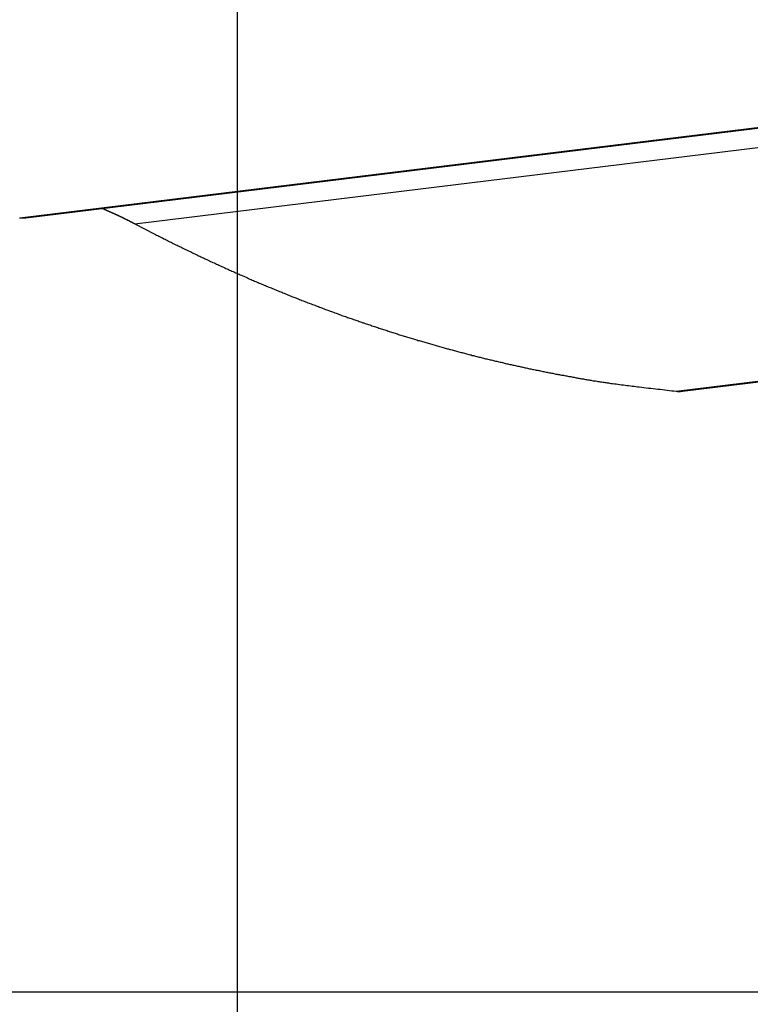
# Model space of a CAD drawing. Extents: x -46 to 46, y -31.7 to 31.7.
# Drawn here: x -22.7 to -21.1, y -6.8 to -4.7 of the extents above; entities that cross this region are included whole.
import ezdxf

# ---------------------------------------------------------------- set-up
doc = ezdxf.new("R2010")
doc.units = 0
doc.layers.get('0').update_dxf_attribs({"linetype": 'CONTINUOUS'})

msp = doc.modelspace()

# ---------------------------------------------------------------- linework, layer by layer
at = {"color": 0}
for points in [[(-22.1954, -31.65), (-22.1954, 24.0027)], [(-22.1954, -31.65), (-22.1954, 24.0027)], [(-22.1954, -31.65), (-22.1954, 24.0027)], [(-22.1954, -31.65), (-22.1954, 24.0027)], [(-22.1954, -31.65), (-22.1954, 24.0027)], [(-22.1954, -31.65), (-22.1954, 24.0027)], [(-22.1954, -31.65), (-22.1954, 24.0027)], [(-22.1954, -31.65), (-22.1954, 24.0027)], [(-22.1954, -31.65), (-22.1954, 24.0027)], [(-22.1954, -31.65), (-22.1954, 24.0027)], [(-22.1954, -31.65), (-22.1954, 24.0027)], [(-22.1954, -31.65), (-22.1954, 24.0027)], [(-22.1954, -31.65), (-22.1954, 24.0027)], [(-22.1954, -31.65), (-22.1954, 24.0027)], [(-22.1954, -31.65), (-22.1954, 24.0027)], [(-22.1954, -31.65), (-22.1954, 24.0027)], [(-22.1954, -31.65), (-22.1954, 24.0027)], [(-22.1954, -31.65), (-22.1954, 24.0027)], [(-22.1954, -31.65), (-22.1954, 24.0027)], [(-22.1954, -31.65), (-22.1954, 24.0027)], [(-22.1954, -31.65), (-22.1954, 24.0027)], [(-22.6518, -5.1045), (-10.2061, -3.5794)], [(-22.6518, -5.1045), (-10.2061, -3.5794)], [(-22.6518, -5.1045), (-10.2061, -3.5794)], [(-22.6518, -5.1045), (-10.2061, -3.5794)], [(-22.6518, -5.1045), (-10.2061, -3.5794)], [(-22.6518, -5.1045), (-10.2061, -3.5794)], [(-22.6518, -5.1045), (-10.2061, -3.5794)], [(-22.6518, -5.1045), (-10.2061, -3.5794)], [(-22.6518, -5.1045), (-10.2061, -3.5794)], [(-22.6518, -5.1045), (-10.2061, -3.5794)], [(-22.6518, -5.1045), (-10.2061, -3.5794)], [(-22.6518, -5.1045), (-10.2061, -3.5794)], [(-22.6518, -5.1045), (-10.2061, -3.5794)], [(-22.6518, -5.1045), (-10.2061, -3.5794)], [(-22.6518, -5.1045), (-10.2061, -3.5794)], [(-22.6518, -5.1045), (-10.2061, -3.5794)], [(-22.6518, -5.1045), (-10.2061, -3.5794)], [(-22.6518, -5.1045), (-10.2061, -3.5794)], [(-22.6518, -5.1045), (-10.2061, -3.5794)], [(-22.6518, -5.1045), (-10.2061, -3.5794)], [(-22.6518, -5.1045), (-10.2061, -3.5794)], [(-22.6392, -5.1044), (-10.2049, -3.5807)], [(-22.6392, -5.1044), (-10.2049, -3.5807)], [(-22.6392, -5.1044), (-10.2049, -3.5807)], [(-22.6392, -5.1044), (-10.2049, -3.5807)], [(-22.6392, -5.1044), (-10.2049, -3.5807)], [(-22.6392, -5.1044), (-10.2049, -3.5807)], [(-22.6392, -5.1044), (-10.2049, -3.5807)], [(-22.6392, -5.1044), (-10.2049, -3.5807)], [(-22.6392, -5.1044), (-10.2049, -3.5807)], [(-22.6392, -5.1044), (-10.2049, -3.5807)], [(-22.6392, -5.1044), (-10.2049, -3.5807)], [(-22.6392, -5.1044), (-10.2049, -3.5807)], [(-22.6392, -5.1044), (-10.2049, -3.5807)], [(-22.6392, -5.1044), (-10.2049, -3.5807)], [(-22.6392, -5.1044), (-10.2049, -3.5807)], [(-22.6392, -5.1044), (-10.2049, -3.5807)], [(-22.6392, -5.1044), (-10.2049, -3.5807)], [(-22.6392, -5.1044), (-10.2049, -3.5807)], [(-22.6392, -5.1044), (-10.2049, -3.5807)], [(-22.6392, -5.1044), (-10.2049, -3.5807)], [(-22.6392, -5.1044), (-10.2049, -3.5807)], [(-22.4103, -5.1172), (-10.1685, -3.6171)], [(-22.4103, -5.1172), (-10.1685, -3.6171)], [(-22.4103, -5.1172), (-10.1685, -3.6171)], [(-22.4103, -5.1172), (-10.1685, -3.6171)], [(-22.4103, -5.1172), (-10.1685, -3.6171)], [(-22.4103, -5.1172), (-10.1685, -3.6171)], [(-22.4103, -5.1172), (-10.1685, -3.6171)], [(-22.4103, -5.1172), (-10.1685, -3.6171)], [(-22.4103, -5.1172), (-10.1685, -3.6171)], [(-22.4103, -5.1172), (-10.1685, -3.6171)], [(-22.4103, -5.1172), (-10.1685, -3.6171)], [(-22.4103, -5.1172), (-10.1685, -3.6171)], [(-22.4103, -5.1172), (-10.1685, -3.6171)], [(-22.4103, -5.1172), (-10.1685, -3.6171)], [(-22.4103, -5.1172), (-10.1685, -3.6171)], [(-22.4103, -5.1172), (-10.1685, -3.6171)], [(-22.4103, -5.1172), (-10.1685, -3.6171)], [(-22.4103, -5.1172), (-10.1685, -3.6171)], [(-22.4103, -5.1172), (-10.1685, -3.6171)], [(-22.4103, -5.1172), (-10.1685, -3.6171)], [(-22.4103, -5.1172), (-10.1685, -3.6171)], [(-21.2758, -5.4679), (-9.7322, -4.0534)], [(-21.2758, -5.4679), (-9.7322, -4.0534)], [(-21.2758, -5.4679), (-9.7322, -4.0534)], [(-21.2758, -5.4679), (-9.7322, -4.0534)], [(-21.2758, -5.4679), (-9.7322, -4.0534)], [(-21.2758, -5.4679), (-9.7322, -4.0534)], [(-21.2758, -5.4679), (-9.7322, -4.0534)], [(-21.2758, -5.4679), (-9.7322, -4.0534)], [(-21.2758, -5.4679), (-9.7322, -4.0534)], [(-21.2758, -5.4679), (-9.7322, -4.0534)], [(-21.2758, -5.4679), (-9.7322, -4.0534)], [(-21.2758, -5.4679), (-9.7322, -4.0534)], [(-21.2758, -5.4679), (-9.7322, -4.0534)], [(-21.2758, -5.4679), (-9.7322, -4.0534)], [(-21.2758, -5.4679), (-9.7322, -4.0534)], [(-21.2758, -5.4679), (-9.7322, -4.0534)], [(-21.2758, -5.4679), (-9.7322, -4.0534)], [(-21.2758, -5.4679), (-9.7322, -4.0534)], [(-21.2758, -5.4679), (-9.7322, -4.0534)], [(-21.2758, -5.4679), (-9.7322, -4.0534)], [(-21.2758, -5.4679), (-9.7322, -4.0534)], [(-21.2631, -5.4677), (-9.731, -4.0546)], [(-21.2631, -5.4677), (-9.731, -4.0546)], [(-21.2631, -5.4677), (-9.731, -4.0546)], [(-21.2631, -5.4677), (-9.731, -4.0546)], [(-21.2631, -5.4677), (-9.731, -4.0546)], [(-21.2631, -5.4677), (-9.731, -4.0546)], [(-21.2631, -5.4677), (-9.731, -4.0546)], [(-21.2631, -5.4677), (-9.731, -4.0546)], [(-21.2631, -5.4677), (-9.731, -4.0546)], [(-21.2631, -5.4677), (-9.731, -4.0546)], [(-21.2631, -5.4677), (-9.731, -4.0546)], [(-21.2631, -5.4677), (-9.731, -4.0546)], [(-21.2631, -5.4677), (-9.731, -4.0546)], [(-21.2631, -5.4677), (-9.731, -4.0546)], [(-21.2631, -5.4677), (-9.731, -4.0546)], [(-21.2631, -5.4677), (-9.731, -4.0546)], [(-21.2631, -5.4677), (-9.731, -4.0546)], [(-21.2631, -5.4677), (-9.731, -4.0546)], [(-21.2631, -5.4677), (-9.731, -4.0546)], [(-21.2631, -5.4677), (-9.731, -4.0546)], [(-21.2631, -5.4677), (-9.731, -4.0546)], [(-22.4789, -5.0847), (-22.4765, -5.0857), (-22.4765, -5.0857), (-22.4762, -5.0857), (-22.4762, -5.0857), (-22.4759, -5.0857), (-22.4759, -5.0858), (-22.4756, -5.0858), (-22.4756, -5.0858), (-22.4753, -5.0858), (-22.4753, -5.0861), (-22.475, -5.0861), (-22.475, -5.0861), (-22.4747, -5.0861), (-22.4747, -5.0864), (-22.4744, -5.0864), (-22.4744, -5.0864), (-22.4741, -5.0864), (-22.4741, -5.0867), (-22.4741, -5.0867), (-22.4738, -5.0867), (-22.4738, -5.0867), (-22.4735, -5.0867), (-22.4735, -5.0869), (-22.4732, -5.0869), (-22.4732, -5.0869), (-22.4729, -5.0869), (-22.4729, -5.0872), (-22.4726, -5.0872), (-22.4726, -5.0872), (-22.4723, -5.0872), (-22.4723, -5.0875), (-22.472, -5.0875), (-22.472, -5.0875), (-22.4717, -5.0875), (-22.4717, -5.0878), (-22.4717, -5.0878), (-22.4714, -5.0878), (-22.4714, -5.0878), (-22.4711, -5.0878), (-22.4711, -5.0879), (-22.4708, -5.0879), (-22.4708, -5.0879), (-22.4705, -5.0879), (-22.4705, -5.0882), (-22.4702, -5.0882), (-22.4702, -5.0882), (-22.4699, -5.0882), (-22.4699, -5.0885), (-22.4696, -5.0885), (-22.4696, -5.0885), (-22.4694, -5.0885), (-22.4694, -5.0888), (-22.4694, -5.0888), (-22.4691, -5.0888), (-22.4691, -5.0888), (-22.4688, -5.0888), (-22.4688, -5.0889), (-22.4685, -5.0889), (-22.4685, -5.0889), (-22.4682, -5.0889), (-22.4682, -5.0892), (-22.4679, -5.0892), (-22.4679, -5.0892), (-22.4676, -5.0892), (-22.4676, -5.0895), (-22.4673, -5.0895), (-22.4673, -5.0895), (-22.467, -5.0895), (-22.467, -5.0898), (-22.467, -5.0898), (-22.4667, -5.0898), (-22.4667, -5.0898), (-22.4664, -5.0898), (-22.4664, -5.0899), (-22.4661, -5.0899), (-22.4661, -5.0899), (-22.4658, -5.0899), (-22.4658, -5.0902), (-22.4655, -5.0902), (-22.4655, -5.0902), (-22.4652, -5.0902), (-22.4652, -5.0905), (-22.4649, -5.0905), (-22.4649, -5.0905), (-22.4647, -5.0905), (-22.4647, -5.0908), (-22.4647, -5.0908), (-22.4644, -5.0908), (-22.4644, -5.0908), (-22.4641, -5.0908), (-22.4641, -5.091), (-22.4638, -5.091), (-22.4638, -5.091), (-22.4635, -5.091), (-22.4635, -5.0913), (-22.4632, -5.0913), (-22.4632, -5.0913), (-22.4629, -5.0913), (-22.4629, -5.0916), (-22.4626, -5.0916), (-22.4626, -5.0916), (-22.4623, -5.0916), (-22.4623, -5.0919), (-22.4623, -5.0919), (-22.462, -5.0919), (-22.462, -5.0919), (-22.4617, -5.0919), (-22.4617, -5.092), (-22.4614, -5.092), (-22.4614, -5.092), (-22.4611, -5.092), (-22.4611, -5.0923), (-22.4608, -5.0923), (-22.4608, -5.0923), (-22.4605, -5.0923), (-22.4605, -5.0926), (-22.4602, -5.0926), (-22.4602, -5.0926), (-22.46, -5.0926), (-22.46, -5.0929), (-22.46, -5.0929), (-22.4597, -5.0929), (-22.4597, -5.0929), (-22.4594, -5.0929), (-22.4594, -5.0931), (-22.4591, -5.0931), (-22.4591, -5.0931), (-22.4588, -5.0931), (-22.4588, -5.0934), (-22.4585, -5.0934), (-22.4585, -5.0934), (-22.4582, -5.0934), (-22.4582, -5.0937), (-22.4579, -5.0937), (-22.4579, -5.0937), (-22.4577, -5.0937), (-22.4577, -5.094), (-22.4577, -5.094), (-22.4574, -5.094), (-22.4574, -5.094), (-22.4571, -5.094), (-22.4571, -5.0941), (-22.4568, -5.0941), (-22.4568, -5.0941), (-22.4565, -5.0941), (-22.4565, -5.0944), (-22.4562, -5.0944), (-22.4562, -5.0944), (-22.4559, -5.0944), (-22.4559, -5.0947), (-22.4556, -5.0947), (-22.4556, -5.0947), (-22.4553, -5.0947), (-22.4553, -5.095), (-22.4553, -5.095), (-22.455, -5.095), (-22.455, -5.095), (-22.4547, -5.095), (-22.4547, -5.0952), (-22.4544, -5.0952), (-22.4544, -5.0952), (-22.4541, -5.0952), (-22.4541, -5.0955), (-22.4538, -5.0955), (-22.4538, -5.0955), (-22.4535, -5.0955), (-22.4535, -5.0958), (-22.4532, -5.0958), (-22.4532, -5.0958), (-22.453, -5.0958), (-22.453, -5.0961), (-22.453, -5.0961), (-22.4527, -5.0961), (-22.4527, -5.0961), (-22.4524, -5.0961), (-22.4524, -5.0962), (-22.4521, -5.0962), (-22.4521, -5.0962), (-22.4518, -5.0962), (-22.4518, -5.0965), (-22.4515, -5.0965), (-22.4515, -5.0965), (-22.4512, -5.0965), (-22.4512, -5.0968), (-22.4509, -5.0968), (-22.4509, -5.0968), (-22.4507, -5.0968), (-22.4507, -5.0971), (-22.4507, -5.0971), (-22.4504, -5.0971), (-22.4504, -5.0971), (-22.4501, -5.0971), (-22.4501, -5.0973), (-22.4498, -5.0973), (-22.4498, -5.0973), (-22.4495, -5.0973), (-22.4495, -5.0976), (-22.4492, -5.0976), (-22.4492, -5.0976), (-22.4489, -5.0976), (-22.4489, -5.0979), (-22.4486, -5.0979), (-22.4486, -5.0979), (-22.4484, -5.0979), (-22.4484, -5.0982), (-22.4484, -5.0982), (-22.4481, -5.0982), (-22.4481, -5.0982), (-22.4478, -5.0982), (-22.4478, -5.0984), (-22.4475, -5.0984), (-22.4475, -5.0984), (-22.4472, -5.0984), (-22.4472, -5.0987), (-22.4469, -5.0987), (-22.4469, -5.0987), (-22.4466, -5.0987), (-22.4466, -5.099), (-22.4463, -5.099), (-22.4463, -5.099), (-22.4461, -5.099), (-22.4461, -5.0993), (-22.4461, -5.0993), (-22.4458, -5.0993), (-22.4458, -5.0993), (-22.4455, -5.0993), (-22.4455, -5.0995), (-22.4452, -5.0995), (-22.4452, -5.0995), (-22.4449, -5.0995), (-22.4449, -5.0998), (-22.4446, -5.0998), (-22.4446, -5.0998), (-22.4443, -5.0998), (-22.4443, -5.1001), (-22.444, -5.1001), (-22.444, -5.1001), (-22.4438, -5.1001), (-22.4438, -5.1004), (-22.4438, -5.1004), (-22.4435, -5.1004), (-22.4435, -5.1004), (-22.4432, -5.1004), (-22.4432, -5.1006), (-22.4429, -5.1006), (-22.4429, -5.1006), (-22.4426, -5.1006), (-22.4426, -5.1009), (-22.4423, -5.1009), (-22.4423, -5.1009), (-22.442, -5.1009), (-22.442, -5.1012), (-22.4417, -5.1012), (-22.4417, -5.1012), (-22.4416, -5.1012), (-22.4416, -5.1015), (-22.4416, -5.1015), (-22.4413, -5.1015), (-22.4413, -5.1015), (-22.441, -5.1015), (-22.441, -5.1016), (-22.4407, -5.1016), (-22.4407, -5.1016), (-22.4404, -5.1016), (-22.4404, -5.1019), (-22.4401, -5.1019), (-22.4401, -5.1019), (-22.4398, -5.1019), (-22.4398, -5.1022), (-22.4395, -5.1022), (-22.4395, -5.1022), (-22.4393, -5.1022), (-22.4393, -5.1025), (-22.4393, -5.1025), (-22.439, -5.1025), (-22.439, -5.1025), (-22.4387, -5.1025), (-22.4387, -5.1027), (-22.4384, -5.1027), (-22.4384, -5.1027), (-22.4381, -5.1027), (-22.4381, -5.103), (-22.4378, -5.103), (-22.4378, -5.103), (-22.4375, -5.103), (-22.4375, -5.1033), (-22.4372, -5.1033), (-22.4372, -5.1033), (-22.437, -5.1033), (-22.437, -5.1036), (-22.437, -5.1036), (-22.4367, -5.1036), (-22.4367, -5.1036), (-22.4364, -5.1036), (-22.4364, -5.1038), (-22.4361, -5.1038), (-22.4361, -5.1038), (-22.4358, -5.1038), (-22.4358, -5.1041), (-22.4355, -5.1041), (-22.4355, -5.1041), (-22.4352, -5.1041), (-22.4352, -5.1044), (-22.4349, -5.1044), (-22.4349, -5.1044), (-22.4347, -5.1044), (-22.4347, -5.1047), (-22.4347, -5.1047), (-22.4344, -5.1047), (-22.4344, -5.1047), (-22.4341, -5.1047), (-22.4341, -5.105), (-22.4338, -5.105), (-22.4338, -5.105), (-22.4335, -5.105), (-22.4335, -5.1053), (-22.4332, -5.1053), (-22.4332, -5.1053), (-22.4329, -5.1053), (-22.4329, -5.1056), (-22.4326, -5.1056), (-22.4326, -5.1056), (-22.4325, -5.1056), (-22.4325, -5.1059), (-22.4325, -5.1059), (-22.4322, -5.1059), (-22.4322, -5.1059), (-22.4319, -5.1059), (-22.4319, -5.1061), (-22.4316, -5.1061), (-22.4316, -5.1061), (-22.4313, -5.1061), (-22.4313, -5.1064), (-22.431, -5.1064), (-22.431, -5.1064), (-22.4307, -5.1064), (-22.4307, -5.1067), (-22.4304, -5.1067), (-22.4304, -5.1067), (-22.4303, -5.1067), (-22.4303, -5.107), (-22.4303, -5.107), (-22.43, -5.107), (-22.43, -5.107), (-22.4297, -5.107), (-22.4297, -5.1072), (-22.4294, -5.1072), (-22.4294, -5.1072), (-22.4291, -5.1072), (-22.4291, -5.1075), (-22.4288, -5.1075), (-22.4288, -5.1075), (-22.4285, -5.1075), (-22.4285, -5.1078), (-22.4282, -5.1078), (-22.4282, -5.1078), (-22.428, -5.1078), (-22.428, -5.1081), (-22.428, -5.1081), (-22.4277, -5.1081), (-22.4277, -5.1081), (-22.4274, -5.1081), (-22.4274, -5.1083), (-22.4271, -5.1083), (-22.4271, -5.1083), (-22.4268, -5.1083), (-22.4268, -5.1086), (-22.4265, -5.1086), (-22.4265, -5.1086), (-22.4262, -5.1086), (-22.4262, -5.1089), (-22.4259, -5.1089), (-22.4259, -5.1089), (-22.4257, -5.1089), (-22.4257, -5.1092), (-22.4257, -5.1092), (-22.4254, -5.1092), (-22.4254, -5.1092), (-22.4251, -5.1092), (-22.4251, -5.1094), (-22.4248, -5.1094), (-22.4248, -5.1094), (-22.4245, -5.1094), (-22.4245, -5.1097), (-22.4242, -5.1097), (-22.4242, -5.1097), (-22.4239, -5.1097), (-22.4239, -5.11), (-22.4236, -5.11), (-22.4236, -5.11), (-22.4235, -5.11), (-22.4235, -5.1103), (-22.4235, -5.1103), (-22.4232, -5.1103), (-22.4232, -5.1103), (-22.4229, -5.1103), (-22.4229, -5.1104), (-22.4226, -5.1104), (-22.4226, -5.1104), (-22.4225, -5.1104), (-22.4225, -5.1107), (-22.4222, -5.1107), (-22.4222, -5.1107), (-22.4219, -5.1107), (-22.4219, -5.111), (-22.4216, -5.111), (-22.4216, -5.111), (-22.4216, -5.111), (-22.4216, -5.1113), (-22.4216, -5.1113), (-22.4213, -5.1113), (-22.4212, -5.1113), (-22.4209, -5.1113), (-22.4209, -5.1116), (-22.4206, -5.1116), (-22.4206, -5.1116), (-22.4203, -5.1116), (-22.4203, -5.1119), (-22.42, -5.1119), (-22.42, -5.1119), (-22.4197, -5.1119), (-22.4197, -5.1122), (-22.4194, -5.1122), (-22.4194, -5.1123), (-22.4191, -5.1123), (-22.4191, -5.1126), (-22.4191, -5.1126), (-22.4188, -5.1126), (-22.4185, -5.1126), (-22.4182, -5.1126), (-22.418, -5.1129), (-22.4177, -5.1129), (-22.4174, -5.1132), (-22.4171, -5.1132), (-22.4171, -5.1135), (-22.4168, -5.1135), (-22.4165, -5.1137), (-22.4162, -5.1137), (-22.4162, -5.114), (-22.4159, -5.114), (-22.4156, -5.1143), (-22.4153, -5.1143), (-22.4153, -5.1146), (-22.4153, -5.1146), (-22.4148, -5.1146), (-22.4145, -5.1149), (-22.4142, -5.1149), (-22.4139, -5.1152), (-22.4136, -5.1152), (-22.4133, -5.1155), (-22.413, -5.1155), (-22.4127, -5.1158), (-22.4124, -5.1158), (-22.4121, -5.1161), (-22.4118, -5.1161), (-22.4115, -5.1164), (-22.4112, -5.1164), (-22.4109, -5.1167), (-22.4106, -5.1169), (-22.4103, -5.1172)], [(-22.6519, -5.1045), (-22.6514, -5.1045), (-22.6514, -5.1045), (-22.6511, -5.1045), (-22.6511, -5.1045), (-22.6511, -5.1045), (-22.6511, -5.1045), (-22.6511, -5.1045), (-22.6511, -5.1045), (-22.6511, -5.1045), (-22.6511, -5.1045), (-22.651, -5.1045), (-22.651, -5.1045), (-22.651, -5.1045), (-22.651, -5.1045), (-22.651, -5.1045), (-22.651, -5.1045), (-22.651, -5.1045), (-22.651, -5.1046), (-22.651, -5.1046), (-22.6507, -5.1046), (-22.6507, -5.1046), (-22.6507, -5.1046), (-22.6507, -5.1046), (-22.6507, -5.1046), (-22.6507, -5.1046), (-22.6507, -5.1046), (-22.6507, -5.1046), (-22.6506, -5.1046), (-22.6506, -5.1046), (-22.6506, -5.1046), (-22.6506, -5.1046), (-22.6506, -5.1046), (-22.6506, -5.1046), (-22.6506, -5.1046), (-22.6506, -5.1046), (-22.6506, -5.1046), (-22.6503, -5.1046), (-22.6503, -5.1046), (-22.6503, -5.1046), (-22.6503, -5.1046), (-22.6503, -5.1046), (-22.6503, -5.1046), (-22.6503, -5.1046), (-22.6503, -5.1046), (-22.6501, -5.1046), (-22.6501, -5.1046), (-22.6501, -5.1046), (-22.6501, -5.1046), (-22.6501, -5.1046), (-22.6501, -5.1046), (-22.6501, -5.1046), (-22.6501, -5.1046), (-22.6501, -5.1046), (-22.6498, -5.1046), (-22.6498, -5.1046), (-22.6498, -5.1046), (-22.6498, -5.1046), (-22.6498, -5.1046), (-22.6498, -5.1046), (-22.6498, -5.1046), (-22.6498, -5.1046), (-22.6497, -5.1046), (-22.6497, -5.1046), (-22.6497, -5.1046), (-22.6497, -5.1046), (-22.6497, -5.1046), (-22.6497, -5.1046), (-22.6497, -5.1046), (-22.6497, -5.1047), (-22.6497, -5.1047), (-22.6494, -5.1047), (-22.6494, -5.1047), (-22.6494, -5.1047), (-22.6494, -5.1047), (-22.6494, -5.1047), (-22.6494, -5.1047), (-22.6494, -5.1047), (-22.6494, -5.1047), (-22.6493, -5.1047), (-22.6493, -5.1047), (-22.6493, -5.1047), (-22.6493, -5.1047), (-22.6493, -5.1047), (-22.6493, -5.1047), (-22.6493, -5.1047), (-22.6493, -5.1047), (-22.6493, -5.1047), (-22.649, -5.1047), (-22.649, -5.1047), (-22.649, -5.1047), (-22.649, -5.1047), (-22.649, -5.1047), (-22.649, -5.1047), (-22.649, -5.1047), (-22.649, -5.1047), (-22.6489, -5.1047), (-22.6489, -5.1047), (-22.6489, -5.1047), (-22.6489, -5.1047), (-22.6489, -5.1047), (-22.6489, -5.1047), (-22.6489, -5.1047), (-22.6489, -5.1047), (-22.6489, -5.1047), (-22.6486, -5.1047), (-22.6486, -5.1047), (-22.6486, -5.1047), (-22.6486, -5.1047), (-22.6486, -5.1047), (-22.6486, -5.1047), (-22.6486, -5.1047), (-22.6486, -5.1047), (-22.6484, -5.1047), (-22.6484, -5.1047), (-22.6484, -5.1047), (-22.6484, -5.1047), (-22.6484, -5.1047), (-22.6484, -5.1047), (-22.6484, -5.1047), (-22.6484, -5.1047), (-22.6484, -5.1047), (-22.6481, -5.1047), (-22.6481, -5.1047), (-22.6481, -5.1047), (-22.6481, -5.1047), (-22.6481, -5.1047), (-22.6481, -5.1047), (-22.6481, -5.1047), (-22.6481, -5.1047), (-22.648, -5.1047), (-22.648, -5.1047), (-22.648, -5.1047), (-22.648, -5.1047), (-22.648, -5.1047), (-22.648, -5.1047), (-22.648, -5.1047), (-22.648, -5.1048), (-22.648, -5.1048), (-22.6477, -5.1048), (-22.6477, -5.1048), (-22.6477, -5.1048), (-22.6477, -5.1048), (-22.6477, -5.1048), (-22.6477, -5.1048), (-22.6477, -5.1048), (-22.6477, -5.1048), (-22.6476, -5.1048), (-22.6476, -5.1048), (-22.6476, -5.1048), (-22.6476, -5.1048), (-22.6476, -5.1048), (-22.6476, -5.1048), (-22.6476, -5.1048), (-22.6476, -5.1048), (-22.6476, -5.1048), (-22.6473, -5.1048), (-22.6473, -5.1048), (-22.6473, -5.1048), (-22.6473, -5.1048), (-22.6473, -5.1048), (-22.6473, -5.1048), (-22.6473, -5.1048), (-22.6473, -5.1048), (-22.6471, -5.1048), (-22.6471, -5.1048), (-22.6471, -5.1048), (-22.6471, -5.1048), (-22.6471, -5.1048), (-22.6471, -5.1048), (-22.6471, -5.1048), (-22.6471, -5.1048), (-22.6471, -5.1048), (-22.6468, -5.1048), (-22.6468, -5.1048), (-22.6468, -5.1048), (-22.6468, -5.1048), (-22.6468, -5.1048), (-22.6468, -5.1048), (-22.6468, -5.1048), (-22.6468, -5.1048), (-22.6467, -5.1048), (-22.6467, -5.1048), (-22.6467, -5.1048), (-22.6467, -5.1048), (-22.6467, -5.1048), (-22.6467, -5.1048), (-22.6467, -5.1048), (-22.6467, -5.1048), (-22.6467, -5.1048), (-22.6464, -5.1048), (-22.6464, -5.1048), (-22.6464, -5.1048), (-22.6464, -5.1048), (-22.6464, -5.1048), (-22.6464, -5.1048), (-22.6464, -5.1048), (-22.6464, -5.1048), (-22.6463, -5.1048), (-22.6463, -5.1048), (-22.6463, -5.1048), (-22.6463, -5.1048), (-22.6463, -5.1048), (-22.6463, -5.1048), (-22.6463, -5.1048), (-22.6463, -5.1048), (-22.6463, -5.1048), (-22.646, -5.1048), (-22.646, -5.1048), (-22.646, -5.1048), (-22.646, -5.1048), (-22.646, -5.1048), (-22.646, -5.1048), (-22.646, -5.1048), (-22.646, -5.1048), (-22.6459, -5.1048), (-22.6459, -5.1048), (-22.6459, -5.1048), (-22.6459, -5.1048), (-22.6459, -5.1048), (-22.6459, -5.1048), (-22.6459, -5.1048), (-22.6459, -5.1048), (-22.6459, -5.1048), (-22.6456, -5.1048), (-22.6456, -5.1048), (-22.6456, -5.1048), (-22.6456, -5.1048), (-22.6456, -5.1048), (-22.6456, -5.1048), (-22.6456, -5.1048), (-22.6456, -5.1048), (-22.6454, -5.1048), (-22.6454, -5.1048), (-22.6454, -5.1048), (-22.6454, -5.1048), (-22.6454, -5.1048), (-22.6454, -5.1048), (-22.6454, -5.1048), (-22.6454, -5.1048), (-22.6454, -5.1048), (-22.6451, -5.1048), (-22.6451, -5.1048), (-22.6451, -5.1048), (-22.6451, -5.1048), (-22.6451, -5.1048), (-22.6451, -5.1048), (-22.6451, -5.1048), (-22.6451, -5.1048), (-22.645, -5.1048), (-22.645, -5.1048), (-22.645, -5.1048), (-22.645, -5.1048), (-22.645, -5.1048), (-22.645, -5.1048), (-22.645, -5.1048), (-22.645, -5.1048), (-22.645, -5.1048), (-22.6447, -5.1048), (-22.6447, -5.1048), (-22.6447, -5.1048), (-22.6447, -5.1048), (-22.6447, -5.1048), (-22.6447, -5.1048), (-22.6447, -5.1048), (-22.6447, -5.1048), (-22.6446, -5.1048), (-22.6446, -5.1048), (-22.6446, -5.1048), (-22.6446, -5.1048), (-22.6446, -5.1048), (-22.6446, -5.1048), (-22.6446, -5.1048), (-22.6446, -5.1048), (-22.6446, -5.1048), (-22.6443, -5.1048), (-22.6443, -5.1048), (-22.6443, -5.1048), (-22.6443, -5.1048), (-22.6443, -5.1048), (-22.6443, -5.1048), (-22.6443, -5.1048), (-22.6443, -5.1048), (-22.6442, -5.1048), (-22.6442, -5.1048), (-22.6442, -5.1048), (-22.6442, -5.1048), (-22.6442, -5.1048), (-22.6442, -5.1048), (-22.6442, -5.1048), (-22.6442, -5.1048), (-22.6442, -5.1048), (-22.6439, -5.1047), (-22.6439, -5.1047), (-22.6439, -5.1047), (-22.6439, -5.1047), (-22.6439, -5.1047), (-22.6439, -5.1047), (-22.6439, -5.1047), (-22.6439, -5.1047), (-22.6437, -5.1047), (-22.6437, -5.1047), (-22.6437, -5.1047), (-22.6437, -5.1047), (-22.6437, -5.1047), (-22.6437, -5.1047), (-22.6437, -5.1047), (-22.6437, -5.1047), (-22.6437, -5.1047), (-22.6434, -5.1047), (-22.6434, -5.1047), (-22.6434, -5.1047), (-22.6434, -5.1047), (-22.6434, -5.1047), (-22.6434, -5.1047), (-22.6434, -5.1047), (-22.6434, -5.1047), (-22.6433, -5.1047), (-22.6433, -5.1047), (-22.6433, -5.1047), (-22.6433, -5.1047), (-22.6433, -5.1047), (-22.6433, -5.1047), (-22.6433, -5.1047), (-22.6433, -5.1047), (-22.6433, -5.1047), (-22.643, -5.1047), (-22.643, -5.1047), (-22.643, -5.1047), (-22.643, -5.1047), (-22.643, -5.1047), (-22.643, -5.1047), (-22.643, -5.1047), (-22.643, -5.1047), (-22.6429, -5.1047), (-22.6429, -5.1047), (-22.6429, -5.1047), (-22.6429, -5.1047), (-22.6429, -5.1047), (-22.6429, -5.1047), (-22.6429, -5.1047), (-22.6429, -5.1047), (-22.6429, -5.1047), (-22.6426, -5.1047), (-22.6426, -5.1047), (-22.6426, -5.1047), (-22.6426, -5.1047), (-22.6426, -5.1047), (-22.6426, -5.1047), (-22.6426, -5.1047), (-22.6426, -5.1047), (-22.6425, -5.1047), (-22.6425, -5.1047), (-22.6425, -5.1047), (-22.6425, -5.1047), (-22.6425, -5.1047), (-22.6425, -5.1047), (-22.6425, -5.1047), (-22.6425, -5.1047), (-22.6425, -5.1047), (-22.6422, -5.1047), (-22.6422, -5.1047), (-22.6422, -5.1047), (-22.6422, -5.1047), (-22.6422, -5.1047), (-22.6422, -5.1047), (-22.6422, -5.1047), (-22.6422, -5.1047), (-22.6421, -5.1047), (-22.6421, -5.1047), (-22.6421, -5.1047), (-22.6421, -5.1047), (-22.6421, -5.1047), (-22.6421, -5.1047), (-22.6421, -5.1047), (-22.6421, -5.1047), (-22.6421, -5.1047), (-22.6418, -5.1046), (-22.6418, -5.1046), (-22.6418, -5.1046), (-22.6418, -5.1046), (-22.6418, -5.1046), (-22.6418, -5.1046), (-22.6418, -5.1046), (-22.6418, -5.1046), (-22.6417, -5.1046), (-22.6417, -5.1046), (-22.6417, -5.1046), (-22.6417, -5.1046), (-22.6417, -5.1046), (-22.6417, -5.1046), (-22.6417, -5.1046), (-22.6417, -5.1046), (-22.6417, -5.1046), (-22.6414, -5.1046), (-22.6414, -5.1046), (-22.6414, -5.1046), (-22.6414, -5.1046), (-22.6414, -5.1046), (-22.6414, -5.1046), (-22.6414, -5.1046), (-22.6414, -5.1046), (-22.6413, -5.1046), (-22.6413, -5.1046), (-22.6413, -5.1046), (-22.6413, -5.1046), (-22.6413, -5.1046), (-22.6413, -5.1046), (-22.6413, -5.1046), (-22.6413, -5.1046), (-22.6413, -5.1046), (-22.641, -5.1046), (-22.641, -5.1046), (-22.641, -5.1046), (-22.641, -5.1046), (-22.641, -5.1046), (-22.641, -5.1046), (-22.641, -5.1046), (-22.641, -5.1046), (-22.6408, -5.1046), (-22.6408, -5.1046), (-22.6408, -5.1046), (-22.6408, -5.1046), (-22.6408, -5.1046), (-22.6408, -5.1046), (-22.6408, -5.1046), (-22.6408, -5.1046), (-22.6408, -5.1046), (-22.6405, -5.1045), (-22.6405, -5.1045), (-22.6405, -5.1045), (-22.6405, -5.1045), (-22.6404, -5.1045), (-22.6404, -5.1045), (-22.6404, -5.1045), (-22.6404, -5.1045), (-22.6401, -5.1045), (-22.6401, -5.1045), (-22.6401, -5.1045), (-22.6401, -5.1045), (-22.6401, -5.1045), (-22.6401, -5.1045), (-22.6401, -5.1045), (-22.6401, -5.1045), (-22.6401, -5.1045), (-22.6398, -5.1044), (-22.6398, -5.1044), (-22.6398, -5.1044), (-22.6398, -5.1044), (-22.6395, -5.1044), (-22.6395, -5.1044), (-22.6395, -5.1044), (-22.6395, -5.1044), (-22.6392, -5.1044), (-22.6392, -5.1044), (-22.6392, -5.1044), (-22.6392, -5.1044), (-22.6392, -5.1044), (-22.6392, -5.1044), (-22.6392, -5.1044), (-22.6392, -5.1044)], [(-22.6518, -5.1045), (-22.6518, -5.1045)], [(-22.6392, -5.1044), (-22.6392, -5.1044)], [(-22.4103, -5.1172), (-22.3701, -5.1381), (-22.3701, -5.1381), (-22.3674, -5.1393), (-22.365, -5.1405), (-22.3623, -5.1417), (-22.3599, -5.1431), (-22.3572, -5.1443), (-22.3548, -5.1455), (-22.3524, -5.1467), (-22.35, -5.1482), (-22.3473, -5.1494), (-22.3449, -5.1506), (-22.3422, -5.1518), (-22.3398, -5.1533), (-22.3371, -5.1545), (-22.3347, -5.1557), (-22.3323, -5.1569), (-22.3299, -5.1584), (-22.3299, -5.1584), (-22.3272, -5.1596), (-22.3248, -5.1608), (-22.3221, -5.162), (-22.3197, -5.1632), (-22.317, -5.1644), (-22.3146, -5.1656), (-22.3122, -5.1668), (-22.3098, -5.1681), (-22.3071, -5.1693), (-22.3047, -5.1705), (-22.302, -5.1717), (-22.2996, -5.1729), (-22.2969, -5.1741), (-22.2945, -5.1753), (-22.2921, -5.1765), (-22.2897, -5.178), (-22.2897, -5.178), (-22.287, -5.179), (-22.2846, -5.1802), (-22.2819, -5.1814), (-22.2795, -5.1826), (-22.2768, -5.1838), (-22.2744, -5.185), (-22.272, -5.1862), (-22.2696, -5.1874), (-22.2669, -5.1885), (-22.2645, -5.1897), (-22.2619, -5.1909), (-22.2595, -5.1921), (-22.2568, -5.1933), (-22.2544, -5.1945), (-22.252, -5.1957), (-22.2496, -5.1969), (-22.2496, -5.1969), (-22.2469, -5.1978), (-22.2445, -5.199), (-22.2418, -5.2002), (-22.2394, -5.2014), (-22.2367, -5.2024), (-22.2343, -5.2036), (-22.2319, -5.2048), (-22.2295, -5.206), (-22.2268, -5.2069), (-22.2244, -5.2081), (-22.2219, -5.2093), (-22.2195, -5.2105), (-22.2168, -5.2115), (-22.2144, -5.2127), (-22.212, -5.2139), (-22.2096, -5.2151), (-22.2096, -5.2151), (-22.2069, -5.216), (-22.2045, -5.2172), (-22.2018, -5.2182), (-22.1994, -5.2194), (-22.1967, -5.2203), (-22.1943, -5.2215), (-22.1919, -5.2227), (-22.1895, -5.2239), (-22.1868, -5.2248), (-22.1844, -5.226), (-22.182, -5.227), (-22.1796, -5.2282), (-22.1769, -5.2291), (-22.1745, -5.2303), (-22.1721, -5.2315), (-22.1697, -5.2327), (-22.1697, -5.2327), (-22.167, -5.2336), (-22.1646, -5.2348), (-22.162, -5.2357), (-22.1596, -5.2369), (-22.1569, -5.2378), (-22.1545, -5.239), (-22.1521, -5.2399), (-22.1497, -5.2411), (-22.147, -5.242), (-22.1446, -5.2432), (-22.1421, -5.2441), (-22.1397, -5.2453), (-22.137, -5.2462), (-22.1346, -5.2474), (-22.1322, -5.2484), (-22.1298, -5.2496), (-22.1298, -5.2496), (-22.1271, -5.2505), (-22.1247, -5.2514), (-22.1223, -5.2523), (-22.1199, -5.2535), (-22.1172, -5.2544), (-22.1148, -5.2556), (-22.1124, -5.2565), (-22.11, -5.2577), (-22.1073, -5.2586), (-22.1049, -5.2595), (-22.1025, -5.2604), (-22.1001, -5.2616), (-22.0974, -5.2625), (-22.095, -5.2637), (-22.0926, -5.2646), (-22.0902, -5.2658), (-22.0902, -5.2658), (-22.0875, -5.2667), (-22.0851, -5.2676), (-22.0827, -5.2685), (-22.0803, -5.2697), (-22.0776, -5.2706), (-22.0752, -5.2715), (-22.0728, -5.2724), (-22.0704, -5.2736), (-22.0677, -5.2745), (-22.0653, -5.2754), (-22.0629, -5.2763), (-22.0605, -5.2775), (-22.0578, -5.2784), (-22.0554, -5.2793), (-22.053, -5.2802), (-22.0506, -5.2814), (-22.0506, -5.2814), (-22.0479, -5.2823), (-22.0455, -5.2832), (-22.0431, -5.2841), (-22.0407, -5.285), (-22.038, -5.2859), (-22.0356, -5.2868), (-22.0332, -5.2877), (-22.0308, -5.2888), (-22.0281, -5.2897), (-22.0257, -5.2906), (-22.0233, -5.2915), (-22.0209, -5.2924), (-22.0184, -5.2933), (-22.016, -5.2942), (-22.0136, -5.2951), (-22.0112, -5.2963), (-22.0112, -5.2963), (-22.0085, -5.2971), (-22.0061, -5.298), (-22.0037, -5.2989), (-22.0013, -5.2998), (-21.9987, -5.3007), (-21.9963, -5.3016), (-21.9939, -5.3025), (-21.9915, -5.3034), (-21.9888, -5.3043), (-21.9864, -5.3052), (-21.984, -5.3061), (-21.9816, -5.307), (-21.9792, -5.3079), (-21.9768, -5.3088), (-21.9744, -5.3097), (-21.972, -5.3106), (-21.972, -5.3106), (-21.9693, -5.3112), (-21.9669, -5.3121), (-21.9645, -5.313), (-21.9621, -5.3139), (-21.9597, -5.3146), (-21.9573, -5.3155), (-21.9549, -5.3164), (-21.9525, -5.3173), (-21.9498, -5.3179), (-21.9474, -5.3188), (-21.945, -5.3197), (-21.9426, -5.3206), (-21.9402, -5.3215), (-21.9378, -5.3224), (-21.9354, -5.3233), (-21.933, -5.3242), (-21.933, -5.3242), (-21.9303, -5.3248), (-21.9279, -5.3257), (-21.9255, -5.3264), (-21.9231, -5.3273), (-21.9207, -5.3279), (-21.9183, -5.3288), (-21.9159, -5.3297), (-21.9135, -5.3306), (-21.911, -5.3312), (-21.9086, -5.3321), (-21.9062, -5.333), (-21.9038, -5.3339), (-21.9014, -5.3345), (-21.899, -5.3354), (-21.8966, -5.3363), (-21.8942, -5.3372), (-21.8942, -5.3372), (-21.8916, -5.3378), (-21.8892, -5.3387), (-21.8868, -5.3393), (-21.8844, -5.3402), (-21.882, -5.3408), (-21.8796, -5.3417), (-21.8772, -5.3424), (-21.8748, -5.3433), (-21.8724, -5.3439), (-21.87, -5.3448), (-21.8676, -5.3454), (-21.8652, -5.3463), (-21.8628, -5.3469), (-21.8604, -5.3478), (-21.858, -5.3486), (-21.8556, -5.3495), (-21.8556, -5.3495), (-21.8532, -5.3501), (-21.8508, -5.3508), (-21.8484, -5.3514), (-21.846, -5.3523), (-21.8436, -5.3529), (-21.8412, -5.3538), (-21.8388, -5.3544), (-21.8364, -5.3553), (-21.834, -5.3559), (-21.8316, -5.3567), (-21.8292, -5.3573), (-21.8268, -5.3582), (-21.8244, -5.3588), (-21.822, -5.3597), (-21.8196, -5.3603), (-21.8172, -5.3612), (-21.8172, -5.3612), (-21.8148, -5.3618), (-21.8124, -5.3624), (-21.81, -5.363), (-21.8076, -5.3639), (-21.8052, -5.3645), (-21.8028, -5.3652), (-21.8004, -5.3658), (-21.798, -5.3667), (-21.7956, -5.3673), (-21.7932, -5.3679), (-21.7908, -5.3685), (-21.7884, -5.3694), (-21.786, -5.37), (-21.7836, -5.3708), (-21.7812, -5.3714), (-21.779, -5.3723), (-21.779, -5.3723), (-21.7766, -5.3729), (-21.7742, -5.3735), (-21.7718, -5.3741), (-21.7694, -5.3748), (-21.767, -5.3754), (-21.7646, -5.376), (-21.7622, -5.3766), (-21.7601, -5.3775), (-21.7577, -5.3781), (-21.7553, -5.3787), (-21.7529, -5.3793), (-21.7505, -5.3801), (-21.7481, -5.3807), (-21.7457, -5.3813), (-21.7433, -5.3819), (-21.7412, -5.3828), (-21.7412, -5.3828), (-21.7388, -5.3834), (-21.7364, -5.384), (-21.734, -5.3846), (-21.7316, -5.3852), (-21.7292, -5.3858), (-21.7268, -5.3864), (-21.7244, -5.387), (-21.7223, -5.3877), (-21.7199, -5.3883), (-21.7175, -5.3889), (-21.7151, -5.3895), (-21.7128, -5.3901), (-21.7104, -5.3907), (-21.708, -5.3913), (-21.7056, -5.3919), (-21.7035, -5.3927), (-21.7035, -5.3927), (-21.7011, -5.3931), (-21.6987, -5.3937), (-21.6963, -5.3943), (-21.694, -5.3949), (-21.6916, -5.3955), (-21.6892, -5.3961), (-21.6868, -5.3967), (-21.6847, -5.3973), (-21.6823, -5.3978), (-21.6799, -5.3984), (-21.6775, -5.399), (-21.6754, -5.3996), (-21.673, -5.4002), (-21.6706, -5.4008), (-21.6682, -5.4014), (-21.6661, -5.402), (-21.6661, -5.402), (-21.6637, -5.4023), (-21.6613, -5.4029), (-21.6589, -5.4035), (-21.6568, -5.4041), (-21.6544, -5.4045), (-21.652, -5.4051), (-21.6496, -5.4057), (-21.6475, -5.4063), (-21.6451, -5.4066), (-21.6427, -5.4072), (-21.6403, -5.4078), (-21.6382, -5.4084), (-21.6358, -5.4089), (-21.6336, -5.4095), (-21.6312, -5.4101), (-21.6291, -5.4107), (-21.6291, -5.4107), (-21.6267, -5.411), (-21.6243, -5.4116), (-21.6219, -5.412), (-21.6198, -5.4126), (-21.6174, -5.4129), (-21.6153, -5.4135), (-21.6129, -5.4141), (-21.6108, -5.4147), (-21.6084, -5.415), (-21.6061, -5.4156), (-21.6037, -5.4161), (-21.6016, -5.4167), (-21.5992, -5.417), (-21.5971, -5.4176), (-21.5947, -5.4182), (-21.5926, -5.4188), (-21.5926, -5.4188), (-21.5902, -5.4191), (-21.5878, -5.4197), (-21.5854, -5.42), (-21.5833, -5.4206), (-21.5809, -5.4209), (-21.5786, -5.4215), (-21.5762, -5.422), (-21.5741, -5.4226), (-21.5717, -5.4229), (-21.5693, -5.4235), (-21.5669, -5.4238), (-21.5648, -5.4244), (-21.5624, -5.4247), (-21.5603, -5.4253), (-21.5579, -5.4259), (-21.5558, -5.4265), (-21.5558, -5.4265), (-21.5534, -5.4268), (-21.551, -5.4273), (-21.5486, -5.4276), (-21.5465, -5.4282), (-21.5441, -5.4285), (-21.5417, -5.4291), (-21.5393, -5.4294), (-21.5372, -5.43), (-21.5348, -5.4303), (-21.5324, -5.4309), (-21.53, -5.4312), (-21.5279, -5.4318), (-21.5255, -5.4321), (-21.5231, -5.4327), (-21.5207, -5.433), (-21.5186, -5.4336), (-21.5186, -5.4336), (-21.5162, -5.4339), (-21.5141, -5.4342), (-21.512, -5.4345), (-21.5099, -5.4351), (-21.5075, -5.4354), (-21.5054, -5.4358), (-21.5033, -5.4361), (-21.5012, -5.4367), (-21.4988, -5.437), (-21.4967, -5.4373), (-21.4946, -5.4376), (-21.4925, -5.4382), (-21.4901, -5.4385), (-21.488, -5.4391), (-21.4859, -5.4394), (-21.4838, -5.44), (-21.4838, -5.44), (-21.4817, -5.4403), (-21.4798, -5.4406), (-21.4777, -5.4409), (-21.4759, -5.4412), (-21.4738, -5.4415), (-21.472, -5.4418), (-21.4699, -5.4421), (-21.4681, -5.4427), (-21.466, -5.443), (-21.4642, -5.4433), (-21.4621, -5.4436), (-21.4603, -5.4439), (-21.4582, -5.4442), (-21.4564, -5.4445), (-21.4543, -5.4448), (-21.4525, -5.4454), (-21.4525, -5.4454), (-21.4498, -5.4457), (-21.4474, -5.446), (-21.445, -5.4463), (-21.4426, -5.4469), (-21.4399, -5.4472), (-21.4375, -5.4475), (-21.4351, -5.4478), (-21.4327, -5.4484), (-21.43, -5.4487), (-21.4276, -5.449), (-21.4252, -5.4493), (-21.4228, -5.4498), (-21.4203, -5.4501), (-21.4179, -5.4504), (-21.4155, -5.4507), (-21.4131, -5.4513), (-21.4131, -5.4513), (-21.4092, -5.4516), (-21.4056, -5.4522), (-21.4017, -5.4526), (-21.3981, -5.4532), (-21.3942, -5.4535), (-21.3906, -5.4541), (-21.3867, -5.4546), (-21.3831, -5.4552), (-21.3792, -5.4555), (-21.3756, -5.4561), (-21.3717, -5.4564), (-21.3681, -5.457), (-21.3642, -5.4573), (-21.3606, -5.4579), (-21.357, -5.4583), (-21.3534, -5.4589), (-21.3534, -5.4589), (-21.3483, -5.4593), (-21.3435, -5.4599), (-21.3387, -5.4605), (-21.3339, -5.4611), (-21.3289, -5.4617), (-21.3241, -5.4623), (-21.3193, -5.4629), (-21.3145, -5.4635), (-21.3094, -5.4638), (-21.3046, -5.4644), (-21.2998, -5.465), (-21.295, -5.4656), (-21.2902, -5.4661), (-21.2854, -5.4667), (-21.2806, -5.4673), (-21.2758, -5.4679)], [(-22.4103, -5.1172), (-22.4103, -5.1172)], [(-21.2758, -5.4679), (-21.2753, -5.4679), (-21.2753, -5.4679), (-21.275, -5.4679), (-21.275, -5.4679), (-21.275, -5.4679), (-21.275, -5.4679), (-21.275, -5.4679), (-21.275, -5.4679), (-21.275, -5.4679), (-21.275, -5.4679), (-21.2749, -5.4679), (-21.2749, -5.4679), (-21.2749, -5.4679), (-21.2749, -5.4679), (-21.2749, -5.4679), (-21.2749, -5.4679), (-21.2749, -5.4679), (-21.2749, -5.4679), (-21.2749, -5.4679), (-21.2746, -5.4679), (-21.2746, -5.4679), (-21.2746, -5.4679), (-21.2746, -5.4679), (-21.2746, -5.4679), (-21.2746, -5.4679), (-21.2746, -5.4679), (-21.2746, -5.4679), (-21.2745, -5.4679), (-21.2745, -5.4679), (-21.2745, -5.4679), (-21.2745, -5.4679), (-21.2745, -5.4679), (-21.2745, -5.4679), (-21.2745, -5.4679), (-21.2745, -5.468), (-21.2745, -5.468), (-21.2742, -5.468), (-21.2742, -5.468), (-21.2742, -5.468), (-21.2742, -5.468), (-21.2742, -5.468), (-21.2742, -5.468), (-21.2742, -5.468), (-21.2742, -5.468), (-21.274, -5.468), (-21.274, -5.468), (-21.274, -5.468), (-21.274, -5.468), (-21.274, -5.468), (-21.274, -5.468), (-21.274, -5.468), (-21.274, -5.468), (-21.274, -5.468), (-21.2737, -5.468), (-21.2737, -5.468), (-21.2737, -5.468), (-21.2737, -5.468), (-21.2737, -5.468), (-21.2737, -5.468), (-21.2737, -5.468), (-21.2737, -5.468), (-21.2736, -5.468), (-21.2736, -5.468), (-21.2736, -5.468), (-21.2736, -5.468), (-21.2736, -5.468), (-21.2736, -5.468), (-21.2736, -5.468), (-21.2736, -5.468), (-21.2736, -5.468), (-21.2733, -5.468), (-21.2733, -5.468), (-21.2733, -5.468), (-21.2733, -5.468), (-21.2733, -5.468), (-21.2733, -5.468), (-21.2733, -5.468), (-21.2733, -5.468), (-21.2732, -5.468), (-21.2732, -5.468), (-21.2732, -5.468), (-21.2732, -5.468), (-21.2732, -5.468), (-21.2732, -5.468), (-21.2732, -5.468), (-21.2732, -5.4681), (-21.2732, -5.4681), (-21.2729, -5.4681), (-21.2729, -5.4681), (-21.2729, -5.4681), (-21.2729, -5.4681), (-21.2729, -5.4681), (-21.2729, -5.4681), (-21.2729, -5.4681), (-21.2729, -5.4681), (-21.2728, -5.4681), (-21.2728, -5.4681), (-21.2728, -5.4681), (-21.2728, -5.4681), (-21.2728, -5.4681), (-21.2728, -5.4681), (-21.2728, -5.4681), (-21.2728, -5.4681), (-21.2728, -5.4681), (-21.2725, -5.4681), (-21.2725, -5.4681), (-21.2725, -5.4681), (-21.2725, -5.4681), (-21.2725, -5.4681), (-21.2725, -5.4681), (-21.2725, -5.4681), (-21.2725, -5.4681), (-21.2723, -5.4681), (-21.2723, -5.4681), (-21.2723, -5.4681), (-21.2723, -5.4681), (-21.2723, -5.4681), (-21.2723, -5.4681), (-21.2723, -5.4681), (-21.2723, -5.4681), (-21.2723, -5.4681), (-21.272, -5.4681), (-21.272, -5.4681), (-21.272, -5.4681), (-21.272, -5.4681), (-21.272, -5.4681), (-21.272, -5.4681), (-21.272, -5.4681), (-21.272, -5.4681), (-21.2719, -5.4681), (-21.2719, -5.4681), (-21.2719, -5.4681), (-21.2719, -5.4681), (-21.2719, -5.4681), (-21.2719, -5.4681), (-21.2719, -5.4681), (-21.2719, -5.4681), (-21.2719, -5.4681), (-21.2716, -5.4681), (-21.2716, -5.4681), (-21.2716, -5.4681), (-21.2716, -5.4681), (-21.2716, -5.4681), (-21.2716, -5.4681), (-21.2716, -5.4681), (-21.2716, -5.4681), (-21.2715, -5.4681), (-21.2715, -5.4681), (-21.2715, -5.4681), (-21.2715, -5.4681), (-21.2715, -5.4681), (-21.2715, -5.4681), (-21.2715, -5.4681), (-21.2715, -5.4681), (-21.2715, -5.4681), (-21.2712, -5.4681), (-21.2712, -5.4681), (-21.2712, -5.4681), (-21.2712, -5.4681), (-21.2712, -5.4681), (-21.2712, -5.4681), (-21.2712, -5.4681), (-21.2712, -5.4681), (-21.2711, -5.4681), (-21.2711, -5.4681), (-21.2711, -5.4681), (-21.2711, -5.4681), (-21.2711, -5.4681), (-21.2711, -5.4681), (-21.2711, -5.4681), (-21.2711, -5.4681), (-21.2711, -5.4681), (-21.2708, -5.4681), (-21.2708, -5.4681), (-21.2708, -5.4681), (-21.2708, -5.4681), (-21.2708, -5.4681), (-21.2708, -5.4681), (-21.2708, -5.4681), (-21.2708, -5.4681), (-21.2706, -5.4681), (-21.2706, -5.4681), (-21.2706, -5.4681), (-21.2706, -5.4681), (-21.2706, -5.4681), (-21.2706, -5.4681), (-21.2706, -5.4681), (-21.2706, -5.4682), (-21.2706, -5.4682), (-21.2703, -5.4682), (-21.2703, -5.4682), (-21.2703, -5.4682), (-21.2703, -5.4682), (-21.2703, -5.4682), (-21.2703, -5.4682), (-21.2703, -5.4682), (-21.2703, -5.4682), (-21.2702, -5.4682), (-21.2702, -5.4682), (-21.2702, -5.4682), (-21.2702, -5.4682), (-21.2702, -5.4682), (-21.2702, -5.4682), (-21.2702, -5.4682), (-21.2702, -5.4682), (-21.2702, -5.4682), (-21.2699, -5.4682), (-21.2699, -5.4682), (-21.2699, -5.4682), (-21.2699, -5.4682), (-21.2699, -5.4682), (-21.2699, -5.4682), (-21.2699, -5.4682), (-21.2699, -5.4682), (-21.2698, -5.4682), (-21.2698, -5.4682), (-21.2698, -5.4682), (-21.2698, -5.4682), (-21.2698, -5.4682), (-21.2698, -5.4682), (-21.2698, -5.4682), (-21.2698, -5.4682), (-21.2698, -5.4682), (-21.2695, -5.4682), (-21.2695, -5.4682), (-21.2695, -5.4682), (-21.2695, -5.4682), (-21.2695, -5.4682), (-21.2695, -5.4682), (-21.2695, -5.4682), (-21.2695, -5.4682), (-21.2694, -5.4682), (-21.2694, -5.4682), (-21.2694, -5.4682), (-21.2694, -5.4682), (-21.2694, -5.4682), (-21.2694, -5.4682), (-21.2694, -5.4682), (-21.2694, -5.4682), (-21.2694, -5.4682), (-21.2691, -5.4681), (-21.2691, -5.4681), (-21.2691, -5.4681), (-21.2691, -5.4681), (-21.2691, -5.4681), (-21.2691, -5.4681), (-21.2691, -5.4681), (-21.2691, -5.4681), (-21.2689, -5.4681), (-21.2689, -5.4681), (-21.2689, -5.4681), (-21.2689, -5.4681), (-21.2689, -5.4681), (-21.2689, -5.4681), (-21.2689, -5.4681), (-21.2689, -5.4681), (-21.2689, -5.4681), (-21.2686, -5.4681), (-21.2686, -5.4681), (-21.2686, -5.4681), (-21.2686, -5.4681), (-21.2686, -5.4681), (-21.2686, -5.4681), (-21.2686, -5.4681), (-21.2686, -5.4681), (-21.2685, -5.4681), (-21.2685, -5.4681), (-21.2685, -5.4681), (-21.2685, -5.4681), (-21.2685, -5.4681), (-21.2685, -5.4681), (-21.2685, -5.4681), (-21.2685, -5.4681), (-21.2685, -5.4681), (-21.2682, -5.4681), (-21.2682, -5.4681), (-21.2682, -5.4681), (-21.2682, -5.4681), (-21.2682, -5.4681), (-21.2682, -5.4681), (-21.2682, -5.4681), (-21.2682, -5.4681), (-21.2681, -5.4681), (-21.2681, -5.4681), (-21.2681, -5.4681), (-21.2681, -5.4681), (-21.2681, -5.4681), (-21.2681, -5.4681), (-21.2681, -5.4681), (-21.2681, -5.4681), (-21.2681, -5.4681), (-21.2678, -5.4681), (-21.2678, -5.4681), (-21.2678, -5.4681), (-21.2678, -5.4681), (-21.2678, -5.4681), (-21.2678, -5.4681), (-21.2678, -5.4681), (-21.2678, -5.4681), (-21.2677, -5.4681), (-21.2677, -5.4681), (-21.2677, -5.4681), (-21.2677, -5.4681), (-21.2677, -5.4681), (-21.2677, -5.4681), (-21.2677, -5.4681), (-21.2677, -5.4681), (-21.2677, -5.4681), (-21.2674, -5.4681), (-21.2674, -5.4681), (-21.2674, -5.4681), (-21.2674, -5.4681), (-21.2674, -5.4681), (-21.2674, -5.4681), (-21.2674, -5.4681), (-21.2674, -5.4681), (-21.2672, -5.4681), (-21.2672, -5.4681), (-21.2672, -5.4681), (-21.2672, -5.4681), (-21.2672, -5.4681), (-21.2672, -5.4681), (-21.2672, -5.4681), (-21.2672, -5.4681), (-21.2672, -5.4681), (-21.2669, -5.4681), (-21.2669, -5.4681), (-21.2669, -5.4681), (-21.2669, -5.4681), (-21.2669, -5.4681), (-21.2669, -5.4681), (-21.2669, -5.4681), (-21.2669, -5.4681), (-21.2668, -5.4681), (-21.2668, -5.4681), (-21.2668, -5.4681), (-21.2668, -5.4681), (-21.2668, -5.4681), (-21.2668, -5.4681), (-21.2668, -5.4681), (-21.2668, -5.4681), (-21.2668, -5.4681), (-21.2665, -5.468), (-21.2665, -5.468), (-21.2665, -5.468), (-21.2665, -5.468), (-21.2665, -5.468), (-21.2665, -5.468), (-21.2665, -5.468), (-21.2665, -5.468), (-21.2664, -5.468), (-21.2664, -5.468), (-21.2664, -5.468), (-21.2664, -5.468), (-21.2664, -5.468), (-21.2664, -5.468), (-21.2664, -5.468), (-21.2664, -5.468), (-21.2664, -5.468), (-21.2661, -5.468), (-21.2661, -5.468), (-21.2661, -5.468), (-21.2661, -5.468), (-21.2661, -5.468), (-21.2661, -5.468), (-21.2661, -5.468), (-21.2661, -5.468), (-21.266, -5.468), (-21.266, -5.468), (-21.266, -5.468), (-21.266, -5.468), (-21.266, -5.468), (-21.266, -5.468), (-21.266, -5.468), (-21.266, -5.468), (-21.266, -5.468), (-21.2657, -5.468), (-21.2657, -5.468), (-21.2657, -5.468), (-21.2657, -5.468), (-21.2657, -5.468), (-21.2657, -5.468), (-21.2657, -5.468), (-21.2657, -5.468), (-21.2656, -5.468), (-21.2656, -5.468), (-21.2656, -5.468), (-21.2656, -5.468), (-21.2656, -5.468), (-21.2656, -5.468), (-21.2656, -5.468), (-21.2656, -5.468), (-21.2656, -5.468), (-21.2653, -5.468), (-21.2653, -5.468), (-21.2653, -5.468), (-21.2653, -5.468), (-21.2653, -5.468), (-21.2653, -5.468), (-21.2653, -5.468), (-21.2653, -5.468), (-21.2652, -5.468), (-21.2652, -5.468), (-21.2652, -5.468), (-21.2652, -5.468), (-21.2652, -5.468), (-21.2652, -5.468), (-21.2652, -5.468), (-21.2652, -5.468), (-21.2652, -5.468), (-21.2649, -5.4679), (-21.2649, -5.4679), (-21.2649, -5.4679), (-21.2649, -5.4679), (-21.2649, -5.4679), (-21.2649, -5.4679), (-21.2649, -5.4679), (-21.2649, -5.4679), (-21.2647, -5.4679), (-21.2647, -5.4679), (-21.2647, -5.4679), (-21.2647, -5.4679), (-21.2647, -5.4679), (-21.2647, -5.4679), (-21.2647, -5.4679), (-21.2647, -5.4679), (-21.2647, -5.4679), (-21.2644, -5.4678), (-21.2644, -5.4678), (-21.2644, -5.4678), (-21.2644, -5.4678), (-21.2643, -5.4678), (-21.2643, -5.4678), (-21.2643, -5.4678), (-21.2643, -5.4678), (-21.264, -5.4678), (-21.264, -5.4678), (-21.264, -5.4678), (-21.264, -5.4678), (-21.264, -5.4678), (-21.264, -5.4678), (-21.264, -5.4678), (-21.264, -5.4678), (-21.264, -5.4678), (-21.2637, -5.4677), (-21.2637, -5.4677), (-21.2637, -5.4677), (-21.2637, -5.4677), (-21.2634, -5.4677), (-21.2634, -5.4677), (-21.2634, -5.4677), (-21.2634, -5.4677), (-21.2631, -5.4677), (-21.2631, -5.4677), (-21.2631, -5.4677), (-21.2631, -5.4677), (-21.2631, -5.4677), (-21.2631, -5.4677), (-21.2631, -5.4677), (-21.2631, -5.4677)], [(-21.2758, -5.4679), (-21.2758, -5.4679)], [(-21.2631, -5.4677), (-21.2631, -5.4677)], [(37.8046, -6.7273), (-45.7549, -6.7273)], [(37.8046, -6.7273), (-45.7549, -6.7273)], [(37.8046, -6.7273), (-45.7549, -6.7273)], [(37.8046, -6.7273), (-45.7549, -6.7273)], [(37.8046, -6.7273), (-45.7549, -6.7273)], [(37.8046, -6.7273), (-45.7549, -6.7273)], [(37.8046, -6.7273), (-45.7549, -6.7273)], [(37.8046, -6.7273), (-45.7549, -6.7273)], [(37.8046, -6.7273), (-45.7549, -6.7273)], [(37.8046, -6.7273), (-45.7549, -6.7273)], [(37.8046, -6.7273), (-45.7549, -6.7273)], [(37.8046, -6.7273), (-45.7549, -6.7273)], [(37.8046, -6.7273), (-45.7549, -6.7273)], [(37.8046, -6.7273), (-45.7549, -6.7273)], [(37.8046, -6.7273), (-45.7549, -6.7273)], [(37.8046, -6.7273), (-45.7549, -6.7273)], [(37.8046, -6.7273), (-45.7549, -6.7273)], [(37.8046, -6.7273), (-45.7549, -6.7273)], [(37.8046, -6.7273), (-45.7549, -6.7273)], [(37.8046, -6.7273), (-45.7549, -6.7273)], [(37.8046, -6.7273), (-45.7549, -6.7273)]]:
    msp.add_lwpolyline(points, dxfattribs=at)

doc.saveas('drawing.dxf')
